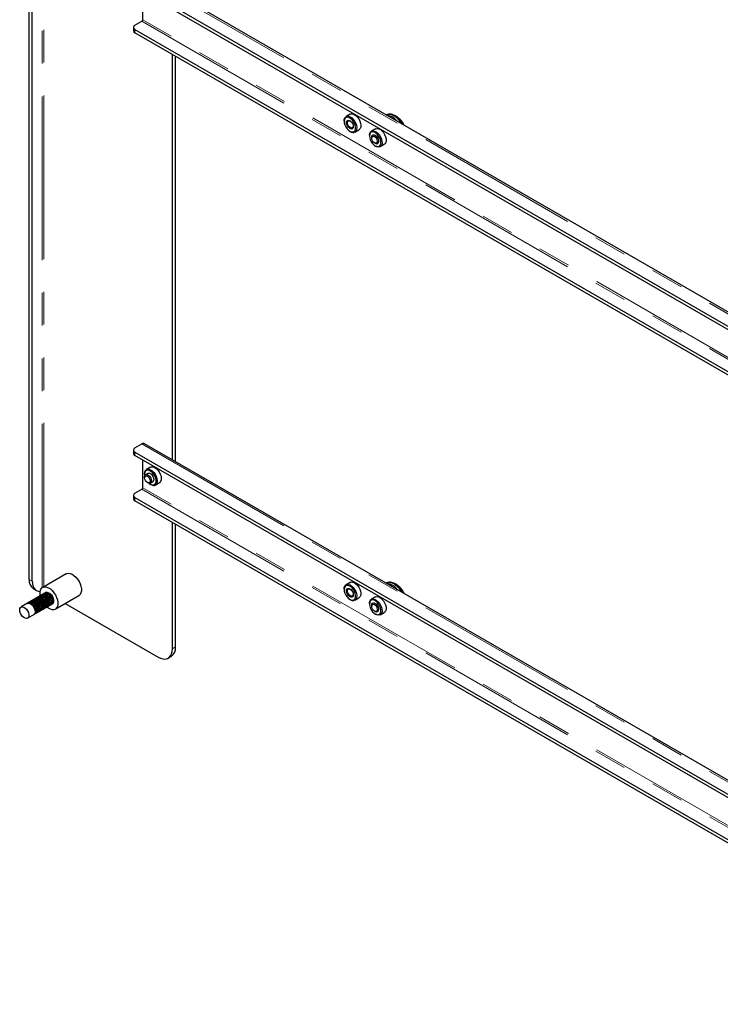
# Model space of a CAD drawing. Units: inches. Extents: x 2.5 to 82.6, y 1.3 to 53.9.
# Drawn here: x 71.9 to 77.2, y 42.1 to 49.7 of the extents above; entities that cross this region are included whole.
import ezdxf

# ---------------------------------------------------------------- set-up
doc = ezdxf.new("R2010")
doc.units = ezdxf.units.IN
doc.header["$LTSCALE"] = 5
doc.header["$MEASUREMENT"] = 0
doc.linetypes.add('PHANTOM', pattern=[0.5, 0.25, -0.05, 0.05, -0.05, 0.05, -0.05])

msp = doc.modelspace()

# ---------------------------------------------------------------- linework, layer by layer
at = {"color": 8, "linetype": 'PHANTOM', "lineweight": 18}
for p, q in [((72.0686, 45.3204), (72.0686, 51.1813)), ((72.0818, 45.3283), (72.0818, 51.1889)), ((72.829, 49.9903), (79.541, 46.1165)), ((72.829, 49.6446), (79.541, 45.7708)), ((79.5474, 45.7819), (72.8354, 49.6557)), ((72.7756, 49.5819), (72.7756, 49.5552)), ((72.829, 46.4175), (79.541, 42.5437)), ((72.7756, 46.3281), (72.7756, 46.3548)), ((72.829, 46.0718), (79.541, 42.198)), ((79.5474, 42.2091), (72.8354, 46.0829)), ((72.7756, 46.0091), (72.7756, 45.9824)), ((71.9692, 45.3837), (71.9923, 45.3703)), ((73.0626, 44.8545), (73.0857, 44.8679))]:
    msp.add_line(p, q, dxfattribs=at)
at = {"color": 7, "linetype": 'Continuous', "lineweight": 25}
for p, q in [((71.9692, 45.3837), (71.9692, 51.1239)), ((71.9923, 45.3703), (71.9923, 51.1373)), ((79.5618, 46.1186), (72.8499, 49.9924)), ((72.7756, 49.9276), (79.4324, 46.0857)), ((79.4324, 46.059), (72.7756, 49.9009)), ((72.8354, 49.6557), (72.8354, 49.8665)), ((72.7756, 49.6138), (72.829, 49.6446)), ((72.7642, 49.5979), (72.7642, 49.5712)), ((72.7756, 49.5819), (79.4324, 45.74)), ((79.4324, 45.7133), (72.7756, 49.5552)), ((73.0626, 46.2968), (73.0626, 49.3896)), ((73.0857, 46.2834), (73.0857, 49.3763)), ((74.4175, 48.934), (74.3863, 48.916)), ((74.3722, 48.8849), (74.3722, 48.8799)), ((74.7736, 48.9155), (74.7618, 48.9223)), ((74.4159, 48.8041), (74.4203, 48.8016)), ((74.4543, 48.7983), (74.4854, 48.8162)), ((74.6106, 48.8225), (74.5795, 48.8045)), ((74.5906, 48.7751), (74.59, 48.7748)), ((74.5654, 48.7734), (74.5654, 48.7684)), ((74.5824, 48.7579), (74.5824, 48.7523)), ((74.6036, 48.7154), (74.6085, 48.7127)), ((74.6269, 48.7108), (74.6275, 48.7112)), ((74.6474, 48.6868), (74.6786, 48.7048)), ((74.6091, 48.6927), (74.6134, 48.6902)), ((72.7642, 46.3708), (72.7642, 46.3441)), ((72.7756, 46.3867), (72.829, 46.4175)), ((79.5618, 42.5458), (72.8499, 46.4196)), ((72.7756, 46.3548), (79.4324, 42.5129)), ((79.4324, 42.4862), (72.7756, 46.3281)), ((72.8354, 46.0829), (72.8354, 46.2937)), ((72.895, 46.2398), (72.8639, 46.2219)), ((72.8496, 46.1652), (72.8496, 46.1597)), ((72.8498, 46.1907), (72.8498, 46.1857)), ((72.8751, 46.1924), (72.8572, 46.1821)), ((72.7756, 46.041), (72.829, 46.0718)), ((72.8708, 46.1228), (72.8757, 46.12)), ((72.8935, 46.11), (72.8979, 46.1075)), ((72.8941, 46.1182), (72.912, 46.1285)), ((72.9319, 46.1041), (72.963, 46.1221)), ((72.7642, 46.0251), (72.7642, 45.9984)), ((72.7756, 46.0091), (79.4324, 42.1672)), ((79.4324, 42.1405), (72.7756, 45.9824)), ((73.0626, 44.8545), (73.0626, 45.8168)), ((73.0857, 44.8679), (73.0857, 45.8035)), ((72.2516, 45.4263), (72.072, 45.3226)), ((74.4175, 45.3612), (74.3863, 45.3432)), ((74.7736, 45.3427), (74.7618, 45.3495)), ((72.1017, 45.2857), (71.9067, 45.1731)), ((72.0016, 45.3121), (72.0247, 45.2987)), ((72.033, 45.246), (72.0305, 45.2446)), ((72.0439, 45.2523), (72.0414, 45.2509)), ((72.0547, 45.2586), (72.0523, 45.2571)), ((72.0656, 45.2648), (72.0631, 45.2634)), ((72.0765, 45.2711), (72.074, 45.2697)), ((72.0874, 45.2774), (72.0849, 45.276)), ((72.0982, 45.2837), (72.0958, 45.2822)), ((72.168, 45.1562), (72.3477, 45.2599)), ((74.3722, 45.3121), (74.3722, 45.307)), ((74.4543, 45.2255), (74.4854, 45.2434)), ((74.6106, 45.2497), (74.5795, 45.2317)), ((71.9569, 45.2021), (71.9544, 45.2007)), ((71.9559, 45.0879), (72.1509, 45.2004)), ((71.9677, 45.2084), (71.9653, 45.2069)), ((71.9786, 45.2146), (71.9761, 45.2132)), ((71.9895, 45.2209), (71.987, 45.2195)), ((72.0004, 45.2272), (71.9979, 45.2258)), ((72.0112, 45.2335), (72.0088, 45.232)), ((72.0221, 45.2397), (72.0196, 45.2383)), ((72.0906, 45.1656), (72.0931, 45.167)), ((72.1015, 45.1719), (72.1039, 45.1733)), ((72.1123, 45.1782), (72.1148, 45.1796)), ((72.1232, 45.1844), (72.1257, 45.1859)), ((72.1341, 45.1907), (72.1366, 45.1921)), ((72.145, 45.197), (72.1474, 45.1984)), ((72.2435, 45.1997), (72.9521, 44.7907)), ((74.4159, 45.2313), (74.4203, 45.2288)), ((74.5654, 45.2006), (74.5654, 45.1956)), ((74.5824, 45.185), (74.5824, 45.1795)), ((74.5906, 45.2023), (74.59, 45.202)), ((72.0036, 45.1154), (72.0061, 45.1168)), ((72.0145, 45.1217), (72.0169, 45.1231)), ((72.0253, 45.128), (72.0278, 45.1294)), ((72.0362, 45.1342), (72.0387, 45.1357)), ((72.0471, 45.1405), (72.0496, 45.1419)), ((72.058, 45.1468), (72.0604, 45.1482)), ((72.0688, 45.1531), (72.0713, 45.1545)), ((72.0797, 45.1593), (72.0822, 45.1608)), ((74.6036, 45.1426), (74.6085, 45.1399)), ((74.6091, 45.1199), (74.6134, 45.1174)), ((74.6269, 45.138), (74.6275, 45.1384)), ((74.6474, 45.114), (74.6786, 45.132)), ((73.0302, 44.783), (73.0534, 44.7963))]:
    msp.add_line(p, q, dxfattribs=at)
at = {"color": 7, "linetype": 'Continuous', "lineweight": 25, "flags": 128}
for points in [[(74.4175, 48.934), (74.4252, 48.9368), (74.4365, 48.9365), (74.4488, 48.9321), (74.4613, 48.9237), (74.4732, 48.9121), (74.4835, 48.898), (74.4917, 48.8822), (74.4971, 48.866), (74.4995, 48.8505), (74.4985, 48.8366), (74.4943, 48.8253), (74.4873, 48.8174), (74.4854, 48.8162)], [(74.3722, 48.8849), (74.3733, 48.8957), (74.3774, 48.9069), (74.3845, 48.9148), (74.394, 48.9188), (74.4053, 48.9185), (74.4177, 48.9141), (74.4302, 48.9058), (74.442, 48.8941), (74.4524, 48.88), (74.4606, 48.8643), (74.466, 48.8481), (74.4683, 48.8325), (74.4674, 48.8186), (74.4632, 48.8073), (74.4561, 48.7994), (74.4466, 48.7955), (74.4466, 48.7955)], [(74.4399, 48.7986), (74.4489, 48.8024), (74.4554, 48.8101), (74.459, 48.8211), (74.4595, 48.8346), (74.4567, 48.8496), (74.4508, 48.8649), (74.4424, 48.8795), (74.4321, 48.8923), (74.4205, 48.9022), (74.4086, 48.9086), (74.3973, 48.911), (74.3873, 48.9093), (74.3795, 48.9035), (74.3743, 48.894), (74.3723, 48.8816), (74.3735, 48.8673), (74.3778, 48.852), (74.385, 48.8369), (74.3945, 48.8231), (74.4055, 48.8116), (74.4174, 48.8033), (74.4291, 48.7989), (74.4399, 48.7986)], [(74.4017, 48.8881), (74.41, 48.8874), (74.4191, 48.8828), (74.4277, 48.8747), (74.435, 48.8642), (74.44, 48.8526), (74.442, 48.8412), (74.4409, 48.8315), (74.4369, 48.8245), (74.4302, 48.8211), (74.4219, 48.8218), (74.4129, 48.8265), (74.4042, 48.8345), (74.3969, 48.845), (74.392, 48.8566), (74.3899, 48.868), (74.391, 48.8778), (74.3951, 48.8847), (74.4017, 48.8881)], [(74.4071, 48.8843), (74.415, 48.8834), (74.4235, 48.8784), (74.4313, 48.87), (74.4372, 48.8596), (74.4404, 48.8487), (74.4403, 48.8389), (74.437, 48.8318), (74.4309, 48.8285), (74.423, 48.8294), (74.4145, 48.8344), (74.4067, 48.8427), (74.4008, 48.8531), (74.3976, 48.8641), (74.3977, 48.8738), (74.4011, 48.8809), (74.4071, 48.8843)], [(74.7855, 48.9074), (74.7763, 48.9139), (74.7736, 48.9155)], [(74.5654, 48.7734), (74.5655, 48.7777), (74.5681, 48.7904), (74.5739, 48.8), (74.5823, 48.8059), (74.5928, 48.8077), (74.6047, 48.8053), (74.6173, 48.7988), (74.6295, 48.7887)], [(74.6237, 48.7823), (74.6121, 48.7918), (74.6002, 48.7977), (74.589, 48.7996), (74.5792, 48.7973), (74.5717, 48.7909), (74.567, 48.7811), (74.5654, 48.7684), (74.567, 48.7538), (74.5718, 48.7385), (74.5793, 48.7235), (74.589, 48.7099), (74.6002, 48.6988), (74.6121, 48.6911), (74.6238, 48.6871), (74.6343, 48.6874), (74.643, 48.6917), (74.6492, 48.6999), (74.6524, 48.7113), (74.6524, 48.7251), (74.6492, 48.7401), (74.643, 48.7555), (74.6343, 48.7699), (74.6237, 48.7823)], [(74.5824, 48.7579), (74.5824, 48.7589), (74.5843, 48.768), (74.5891, 48.7741), (74.5962, 48.7765), (74.6048, 48.7747), (74.6139, 48.7692), (74.6223, 48.7604), (74.629, 48.7495), (74.6333, 48.7378), (74.6346, 48.7267), (74.6327, 48.7176), (74.6279, 48.7114)], [(74.5906, 48.7751), (74.5922, 48.7759), (74.6, 48.7767), (74.6089, 48.7734), (74.6178, 48.7665), (74.6257, 48.7568), (74.6316, 48.7454), (74.6348, 48.7338), (74.6348, 48.7233), (74.6318, 48.7152), (74.6275, 48.7112)], [(74.6106, 48.8225), (74.6134, 48.8239), (74.6239, 48.8257), (74.6359, 48.8233), (74.6484, 48.8168), (74.6607, 48.8067), (74.6718, 48.7936), (74.6812, 48.7786), (74.688, 48.7625), (74.6919, 48.7464), (74.6925, 48.7316), (74.6899, 48.7189), (74.6842, 48.7093), (74.6786, 48.7048)], [(74.6295, 48.7887), (74.6407, 48.7757), (74.65, 48.7606), (74.6568, 48.7445), (74.6607, 48.7285), (74.6614, 48.7136), (74.6587, 48.701), (74.653, 48.6913), (74.6446, 48.6854), (74.6341, 48.6836), (74.6222, 48.686), (74.6134, 48.6902)], [(74.6195, 48.7145), (74.6128, 48.7125), (74.6048, 48.7148), (74.5966, 48.7209), (74.5894, 48.7299), (74.5845, 48.7405), (74.5824, 48.751), (74.5836, 48.7598), (74.5878, 48.7656), (74.5945, 48.7675), (74.6025, 48.7652), (74.6107, 48.7591), (74.6179, 48.7501), (74.6228, 48.7395), (74.6249, 48.7291), (74.6237, 48.7203), (74.6195, 48.7145)], [(72.8498, 46.1907), (72.8508, 46.2015), (72.855, 46.2128), (72.8621, 46.2207), (72.8716, 46.2246), (72.8829, 46.2244), (72.8952, 46.2199), (72.9077, 46.2116), (72.9196, 46.2), (72.9299, 46.1858), (72.9381, 46.1701), (72.9435, 46.1539), (72.9459, 46.1384), (72.9449, 46.1244), (72.9408, 46.1132), (72.9337, 46.1053), (72.9242, 46.1013), (72.9242, 46.1013)], [(72.895, 46.2398), (72.9027, 46.2426), (72.914, 46.2424), (72.9264, 46.2379), (72.9389, 46.2296), (72.9507, 46.218), (72.9611, 46.2038), (72.9693, 46.1881), (72.9747, 46.1719), (72.977, 46.1563), (72.9761, 46.1424), (72.9719, 46.1311), (72.9648, 46.1233), (72.963, 46.1221)], [(72.8496, 46.1652), (72.8496, 46.166), (72.8514, 46.1752)], [(72.8511, 46.1678), (72.8556, 46.1733), (72.8624, 46.1748), (72.8705, 46.1722), (72.8787, 46.1658), (72.8856, 46.1565), (72.8904, 46.1459), (72.8921, 46.1355), (72.8906, 46.127), (72.8862, 46.1215), (72.8793, 46.12), (72.8712, 46.1226), (72.8631, 46.129), (72.8561, 46.1383), (72.8513, 46.1489), (72.8496, 46.1592), (72.8511, 46.1678)], [(72.9174, 46.1044), (72.9264, 46.1082), (72.933, 46.116), (72.9366, 46.127), (72.937, 46.1405), (72.9342, 46.1554), (72.9284, 46.1708), (72.92, 46.1854), (72.9096, 46.1981), (72.8981, 46.2081), (72.8862, 46.2145), (72.8748, 46.2169), (72.8649, 46.2151), (72.857, 46.2093), (72.8519, 46.1999), (72.8498, 46.1875), (72.8509, 46.1739)], [(72.8514, 46.1752), (72.8561, 46.1814), (72.8632, 46.1839), (72.8718, 46.1822), (72.8809, 46.1767), (72.8893, 46.168), (72.8961, 46.1571), (72.9004, 46.1455), (72.9018, 46.1343), (72.9, 46.1251), (72.8952, 46.1189), (72.8881, 46.1165), (72.8795, 46.1181), (72.8757, 46.12)], [(72.8751, 46.1924), (72.8793, 46.194), (72.8876, 46.1933), (72.8966, 46.1886), (72.9053, 46.1806), (72.9126, 46.1701), (72.9175, 46.1585), (72.9196, 46.1471), (72.9185, 46.1373), (72.9144, 46.1304), (72.912, 46.1285)], [(72.2516, 45.4263), (72.2557, 45.4283), (72.2678, 45.4308), (72.2815, 45.4292), (72.296, 45.4236), (72.3107, 45.4142), (72.3248, 45.4015), (72.3378, 45.386), (72.349, 45.3686), (72.3579, 45.35), (72.3641, 45.331), (72.3672, 45.3126), (72.3672, 45.2956), (72.3641, 45.2809), (72.3579, 45.269), (72.349, 45.2607), (72.3477, 45.2599)], [(71.9923, 45.3703), (71.9937, 45.3512), (71.9977, 45.334), (72.0044, 45.3194), (72.0134, 45.3075), (72.0246, 45.2988), (72.0378, 45.2934), (72.0526, 45.2914), (72.0531, 45.2914)], [(72.0521, 45.2786), (72.0537, 45.2946), (72.0583, 45.308), (72.0659, 45.3181), (72.076, 45.3246), (72.0882, 45.3271), (72.1018, 45.3255), (72.1163, 45.3199), (72.131, 45.3105), (72.1452, 45.2978), (72.1581, 45.2824), (72.1693, 45.2649), (72.1782, 45.2463), (72.1844, 45.2273), (72.1876, 45.2089), (72.1876, 45.1919), (72.1844, 45.1772), (72.1782, 45.1654), (72.1693, 45.157), (72.1581, 45.1525), (72.1452, 45.152), (72.131, 45.1556), (72.1163, 45.1632), (72.1033, 45.173)], [(74.3722, 45.3121), (74.3733, 45.3229), (74.3774, 45.3341), (74.3845, 45.342), (74.394, 45.346), (74.4053, 45.3457), (74.4177, 45.3413), (74.4302, 45.333), (74.442, 45.3213), (74.4524, 45.3072), (74.4606, 45.2915), (74.466, 45.2753), (74.4683, 45.2597), (74.4674, 45.2458), (74.4632, 45.2345), (74.4561, 45.2266), (74.4466, 45.2227), (74.4466, 45.2227)], [(74.4399, 45.2257), (74.4489, 45.2296), (74.4554, 45.2373), (74.459, 45.2483), (74.4595, 45.2618), (74.4567, 45.2768), (74.4508, 45.2921), (74.4424, 45.3067), (74.4321, 45.3194), (74.4205, 45.3294), (74.4086, 45.3358), (74.3973, 45.3382), (74.3873, 45.3365), (74.3795, 45.3307), (74.3743, 45.3212), (74.3723, 45.3088), (74.3735, 45.2945), (74.3778, 45.2792), (74.385, 45.2641), (74.3945, 45.2503), (74.4055, 45.2388), (74.4174, 45.2305), (74.4291, 45.2261), (74.4399, 45.2257)], [(74.4175, 45.3612), (74.4252, 45.3639), (74.4365, 45.3637), (74.4488, 45.3593), (74.4613, 45.3509), (74.4732, 45.3393), (74.4835, 45.3251), (74.4917, 45.3094), (74.4971, 45.2932), (74.4995, 45.2777), (74.4985, 45.2638), (74.4943, 45.2525), (74.4873, 45.2446), (74.4854, 45.2434)], [(74.7855, 45.3345), (74.7763, 45.3411), (74.7736, 45.3427)], [(72.0221, 45.2397), (72.0255, 45.2412), (72.0346, 45.2418), (72.0448, 45.2384), (72.0551, 45.2313), (72.0647, 45.2212), (72.0727, 45.2089), (72.0783, 45.1956), (72.0812, 45.1824), (72.081, 45.1706), (72.0778, 45.1611), (72.0718, 45.1548), (72.0713, 45.1545)], [(72.0305, 45.2446), (72.0339, 45.2461), (72.043, 45.2466), (72.0532, 45.2432), (72.0635, 45.2361), (72.0731, 45.226), (72.0811, 45.2138), (72.0868, 45.2004), (72.0896, 45.1873), (72.0894, 45.1754), (72.0862, 45.1659), (72.0802, 45.1596), (72.0797, 45.1593)], [(72.033, 45.246), (72.0364, 45.2475), (72.0455, 45.248), (72.0556, 45.2446), (72.066, 45.2375), (72.0756, 45.2274), (72.0835, 45.2152), (72.0892, 45.2019), (72.0921, 45.1887), (72.0919, 45.1768), (72.0886, 45.1673), (72.0826, 45.161), (72.0822, 45.1608)], [(72.0414, 45.2509), (72.0448, 45.2524), (72.0539, 45.2529), (72.0641, 45.2495), (72.0744, 45.2424), (72.084, 45.2323), (72.0919, 45.22), (72.0976, 45.2067), (72.1005, 45.1936), (72.1003, 45.1817), (72.0971, 45.1722), (72.091, 45.1659), (72.0906, 45.1656)], [(72.0439, 45.2523), (72.0473, 45.2538), (72.0564, 45.2543), (72.0665, 45.2509), (72.0768, 45.2438), (72.0864, 45.2337), (72.0944, 45.2214), (72.1001, 45.2081), (72.103, 45.195), (72.1028, 45.1831), (72.0995, 45.1736), (72.0935, 45.1673), (72.0931, 45.167)], [(72.0541, 45.2582), (72.0537, 45.2608), (72.0521, 45.2786)], [(72.0523, 45.2571), (72.0557, 45.2586), (72.0648, 45.2592), (72.0749, 45.2558), (72.0853, 45.2487), (72.0948, 45.2386), (72.1028, 45.2263), (72.1085, 45.213), (72.1114, 45.1998), (72.1112, 45.188), (72.1079, 45.1785), (72.1019, 45.1722), (72.1015, 45.1719)], [(72.0547, 45.2586), (72.0582, 45.2601), (72.0672, 45.2606), (72.0774, 45.2572), (72.0877, 45.2501), (72.0973, 45.24), (72.1053, 45.2277), (72.111, 45.2144), (72.1138, 45.2013), (72.1136, 45.1894), (72.1104, 45.1799), (72.1044, 45.1736), (72.1039, 45.1733)], [(72.0631, 45.2634), (72.0666, 45.2649), (72.0756, 45.2655), (72.0858, 45.262), (72.0961, 45.255), (72.1057, 45.2448), (72.1137, 45.2326), (72.1194, 45.2193), (72.1222, 45.2061), (72.122, 45.1942), (72.1188, 45.1847), (72.1128, 45.1784), (72.1123, 45.1782)], [(72.0656, 45.2648), (72.069, 45.2663), (72.0781, 45.2669), (72.0883, 45.2635), (72.0986, 45.2564), (72.1082, 45.2463), (72.1162, 45.234), (72.1218, 45.2207), (72.1247, 45.2075), (72.1245, 45.1957), (72.1213, 45.1862), (72.1153, 45.1799), (72.1148, 45.1796)], [(72.074, 45.2697), (72.0774, 45.2712), (72.0865, 45.2717), (72.0967, 45.2683), (72.107, 45.2612), (72.1166, 45.2511), (72.1246, 45.2389), (72.1303, 45.2256), (72.1331, 45.2124), (72.1329, 45.2005), (72.1297, 45.191), (72.1237, 45.1847), (72.1232, 45.1844)], [(72.0765, 45.2711), (72.0799, 45.2726), (72.089, 45.2732), (72.0991, 45.2697), (72.1095, 45.2627), (72.119, 45.2525), (72.127, 45.2403), (72.1327, 45.227), (72.1356, 45.2138), (72.1354, 45.2019), (72.1321, 45.1924), (72.1261, 45.1861), (72.1257, 45.1859)], [(72.0849, 45.276), (72.0883, 45.2775), (72.0974, 45.278), (72.1076, 45.2746), (72.1179, 45.2675), (72.1275, 45.2574), (72.1354, 45.2451), (72.1411, 45.2318), (72.144, 45.2187), (72.1438, 45.2068), (72.1405, 45.1973), (72.1345, 45.191), (72.1341, 45.1907)], [(72.0874, 45.2774), (72.0908, 45.2789), (72.0999, 45.2794), (72.11, 45.276), (72.1203, 45.2689), (72.1299, 45.2588), (72.1379, 45.2466), (72.1436, 45.2333), (72.1465, 45.2201), (72.1463, 45.2082), (72.143, 45.1987), (72.137, 45.1924), (72.1366, 45.1921)], [(72.089, 45.2782), (72.0903, 45.2799), (72.0976, 45.2848), (72.1069, 45.2856), (72.1173, 45.2823), (72.128, 45.2752), (72.138, 45.265), (72.1463, 45.2524), (72.1524, 45.2387), (72.1555, 45.2251), (72.1555, 45.2127), (72.1524, 45.2028), (72.1463, 45.196), (72.1381, 45.1932)], [(72.0958, 45.2822), (72.0992, 45.2837), (72.1083, 45.2843), (72.1184, 45.2809), (72.1288, 45.2738), (72.1383, 45.2637), (72.1463, 45.2514), (72.152, 45.2381), (72.1549, 45.2249), (72.1547, 45.2131), (72.1514, 45.2036), (72.1454, 45.1973), (72.145, 45.197)], [(72.0982, 45.2837), (72.1017, 45.2852), (72.1044, 45.2858)], [(74.4017, 45.3153), (74.41, 45.3146), (74.4191, 45.3099), (74.4277, 45.3019), (74.435, 45.2914), (74.44, 45.2798), (74.442, 45.2684), (74.4409, 45.2587), (74.4369, 45.2517), (74.4302, 45.2483), (74.4219, 45.249), (74.4129, 45.2537), (74.4042, 45.2617), (74.3969, 45.2722), (74.392, 45.2838), (74.3899, 45.2952), (74.391, 45.305), (74.3951, 45.3119), (74.4017, 45.3153)], [(74.4071, 45.3115), (74.415, 45.3106), (74.4235, 45.3056), (74.4313, 45.2972), (74.4372, 45.2868), (74.4404, 45.2759), (74.4403, 45.2661), (74.437, 45.259), (74.4309, 45.2557), (74.423, 45.2566), (74.4145, 45.2616), (74.4067, 45.2699), (74.4008, 45.2803), (74.3976, 45.2913), (74.3977, 45.301), (74.4011, 45.3081), (74.4071, 45.3115)], [(74.6106, 45.2497), (74.6134, 45.2511), (74.6239, 45.2529), (74.6359, 45.2505), (74.6484, 45.244), (74.6607, 45.2339), (74.6718, 45.2208), (74.6812, 45.2057), (74.688, 45.1896), (74.6919, 45.1736), (74.6925, 45.1588), (74.6899, 45.1461), (74.6842, 45.1365), (74.6786, 45.132)], [(71.8965, 45.1506), (71.898, 45.1615), (71.9025, 45.1697), (71.9096, 45.1744), (71.9186, 45.1752), (71.9287, 45.1721), (71.939, 45.1652), (71.9487, 45.1553), (71.9568, 45.1431), (71.9626, 45.1298), (71.9657, 45.1166), (71.9657, 45.1047), (71.9626, 45.095), (71.9568, 45.0884), (71.9487, 45.0857), (71.939, 45.0868), (71.9287, 45.0919), (71.9186, 45.1004), (71.9096, 45.1116), (71.9025, 45.1245), (71.898, 45.1378), (71.8965, 45.1506)], [(71.9544, 45.2007), (71.9578, 45.2021), (71.9669, 45.2027), (71.9771, 45.1993), (71.9874, 45.1922), (71.997, 45.1821), (72.005, 45.1698), (72.0106, 45.1565), (72.0135, 45.1433), (72.0133, 45.1315), (72.0101, 45.122), (72.004, 45.1157), (72.0036, 45.1154)], [(71.9569, 45.2021), (71.9603, 45.2036), (71.9694, 45.2041), (71.9795, 45.2007), (71.9898, 45.1936), (71.9994, 45.1835), (72.0074, 45.1712), (72.0131, 45.1579), (72.016, 45.1448), (72.0158, 45.1329), (72.0125, 45.1234), (72.0065, 45.1171), (72.0061, 45.1168)], [(71.9653, 45.2069), (71.9687, 45.2084), (71.9778, 45.209), (71.9879, 45.2056), (71.9983, 45.1985), (72.0078, 45.1884), (72.0158, 45.1761), (72.0215, 45.1628), (72.0244, 45.1496), (72.0242, 45.1378), (72.0209, 45.1283), (72.0149, 45.122), (72.0145, 45.1217)], [(71.9677, 45.2084), (71.9712, 45.2098), (71.9802, 45.2104), (71.9904, 45.207), (72.0007, 45.1999), (72.0103, 45.1898), (72.0183, 45.1775), (72.024, 45.1642), (72.0268, 45.151), (72.0266, 45.1392), (72.0234, 45.1297), (72.0174, 45.1234), (72.0169, 45.1231)], [(71.9761, 45.2132), (71.9796, 45.2147), (71.9887, 45.2152), (71.9988, 45.2118), (72.0091, 45.2047), (72.0187, 45.1946), (72.0267, 45.1824), (72.0324, 45.1691), (72.0352, 45.1559), (72.035, 45.144), (72.0318, 45.1345), (72.0258, 45.1282), (72.0253, 45.128)], [(71.9786, 45.2146), (71.982, 45.2161), (71.9911, 45.2167), (72.0013, 45.2133), (72.0116, 45.2062), (72.0212, 45.196), (72.0292, 45.1838), (72.0348, 45.1705), (72.0377, 45.1573), (72.0375, 45.1455), (72.0343, 45.136), (72.0283, 45.1297), (72.0278, 45.1294)], [(71.987, 45.2195), (71.9904, 45.221), (71.9995, 45.2215), (72.0097, 45.2181), (72.02, 45.211), (72.0296, 45.2009), (72.0376, 45.1886), (72.0433, 45.1753), (72.0461, 45.1622), (72.0459, 45.1503), (72.0427, 45.1408), (72.0367, 45.1345), (72.0362, 45.1342)], [(71.9895, 45.2209), (71.9929, 45.2224), (72.002, 45.2229), (72.0121, 45.2195), (72.0225, 45.2124), (72.0321, 45.2023), (72.04, 45.1901), (72.0457, 45.1768), (72.0486, 45.1636), (72.0484, 45.1517), (72.0451, 45.1422), (72.0391, 45.1359), (72.0387, 45.1357)], [(71.9979, 45.2258), (72.0013, 45.2273), (72.0104, 45.2278), (72.0206, 45.2244), (72.0309, 45.2173), (72.0405, 45.2072), (72.0485, 45.1949), (72.0541, 45.1816), (72.057, 45.1685), (72.0568, 45.1566), (72.0536, 45.1471), (72.0475, 45.1408), (72.0471, 45.1405)], [(72.0004, 45.2272), (72.0038, 45.2287), (72.0129, 45.2292), (72.023, 45.2258), (72.0333, 45.2187), (72.0429, 45.2086), (72.0509, 45.1963), (72.0566, 45.183), (72.0595, 45.1699), (72.0593, 45.158), (72.056, 45.1485), (72.05, 45.1422), (72.0496, 45.1419)], [(72.0088, 45.232), (72.0122, 45.2335), (72.0213, 45.2341), (72.0314, 45.2307), (72.0418, 45.2236), (72.0513, 45.2135), (72.0593, 45.2012), (72.065, 45.1879), (72.0679, 45.1747), (72.0677, 45.1629), (72.0644, 45.1534), (72.0584, 45.1471), (72.058, 45.1468)], [(72.0112, 45.2335), (72.0147, 45.2349), (72.0237, 45.2355), (72.0339, 45.2321), (72.0442, 45.225), (72.0538, 45.2149), (72.0618, 45.2026), (72.0675, 45.1893), (72.0703, 45.1762), (72.0701, 45.1643), (72.0669, 45.1548), (72.0609, 45.1485), (72.0604, 45.1482)], [(72.0196, 45.2383), (72.0231, 45.2398), (72.0322, 45.2404), (72.0423, 45.2369), (72.0526, 45.2299), (72.0622, 45.2197), (72.0702, 45.2075), (72.0759, 45.1942), (72.0787, 45.181), (72.0785, 45.1691), (72.0753, 45.1596), (72.0693, 45.1533), (72.0688, 45.1531)], [(72.1524, 45.2027), (72.1479, 45.1987), (72.1474, 45.1984)], [(74.5654, 45.2006), (74.5655, 45.2049), (74.5681, 45.2176), (74.5739, 45.2272), (74.5823, 45.2331), (74.5928, 45.2349), (74.6047, 45.2325), (74.6173, 45.226), (74.6295, 45.2159)], [(74.6237, 45.2095), (74.6121, 45.219), (74.6002, 45.2249), (74.589, 45.2268), (74.5792, 45.2245), (74.5717, 45.2181), (74.567, 45.2082), (74.5654, 45.1956), (74.567, 45.181), (74.5718, 45.1657), (74.5793, 45.1507), (74.589, 45.1371), (74.6002, 45.126), (74.6121, 45.1182), (74.6238, 45.1143), (74.6343, 45.1146), (74.643, 45.1189), (74.6492, 45.1271), (74.6524, 45.1385), (74.6524, 45.1522), (74.6492, 45.1673), (74.643, 45.1827), (74.6343, 45.1971), (74.6237, 45.2095)], [(74.5824, 45.185), (74.5824, 45.1861), (74.5843, 45.1952), (74.5891, 45.2013), (74.5962, 45.2037), (74.6048, 45.2019), (74.6139, 45.1964), (74.6223, 45.1876), (74.629, 45.1767), (74.6333, 45.165), (74.6346, 45.1539), (74.6327, 45.1448), (74.6279, 45.1386)], [(74.6195, 45.1416), (74.6128, 45.1397), (74.6048, 45.142), (74.5966, 45.1481), (74.5894, 45.1571), (74.5845, 45.1677), (74.5824, 45.1782), (74.5836, 45.187), (74.5878, 45.1928), (74.5945, 45.1947), (74.6025, 45.1924), (74.6107, 45.1863), (74.6179, 45.1773), (74.6228, 45.1667), (74.6249, 45.1563), (74.6237, 45.1474), (74.6195, 45.1416)], [(74.5906, 45.2023), (74.5922, 45.2031), (74.6, 45.2039), (74.6089, 45.2006), (74.6178, 45.1937), (74.6257, 45.184), (74.6316, 45.1726), (74.6348, 45.161), (74.6348, 45.1505), (74.6318, 45.1424), (74.6275, 45.1384)], [(74.6295, 45.2159), (74.6407, 45.2029), (74.65, 45.1878), (74.6568, 45.1717), (74.6607, 45.1557), (74.6614, 45.1408), (74.6587, 45.1281), (74.653, 45.1185), (74.6446, 45.1126), (74.6341, 45.1108), (74.6222, 45.1132), (74.6134, 45.1174)], [(72.9521, 44.7907), (72.9713, 44.7816), (72.9899, 44.7766), (73.0074, 44.7759), (73.0232, 44.7796), (73.0368, 44.7874), (73.0478, 44.7993), (73.056, 44.8147), (73.0609, 44.8333), (73.0626, 44.8545)]]:
    msp.add_lwpolyline(points, dxfattribs=at)
at = {"color": 8, "linetype": 'PHANTOM', "lineweight": 18, "flags": 128}
for points in [[(74.8095, 48.8613), (74.8048, 48.869), (74.7913, 48.8872), (74.7763, 48.9031), (74.7604, 48.916), (74.7442, 48.9255), (74.7282, 48.9311), (74.7132, 48.9326), (74.6997, 48.93), (74.6935, 48.9271)], [(74.8287, 48.8503), (74.8264, 48.8553), (74.8163, 48.8731)], [(74.8095, 45.2885), (74.8048, 45.2962), (74.7913, 45.3144), (74.7763, 45.3303), (74.7604, 45.3432), (74.7442, 45.3526), (74.7282, 45.3582), (74.7132, 45.3598), (74.6997, 45.3572), (74.6935, 45.3543)], [(74.8287, 45.2775), (74.8264, 45.2825), (74.8163, 45.3003)]]:
    msp.add_lwpolyline(points, dxfattribs=at)
at = {"color": 7, "linetype": 'Continuous', "lineweight": 25}
for centre, radius, start, end in [((72.7817, 49.5979), 0.017, 110.77139, 249.22861), ((72.8215, 49.6563), 0.0139, 302.60229, 357.39771), ((72.7837, 49.5731), 0.0196, 185.69899, 245.63456), ((74.6886, 48.8161), 0.1092, 35.83459, 84.18304), ((74.6872, 48.7927), 0.1487, 24.22356, 68.07969), ((74.4425, 48.8375), 0.0422, 238.16429, 275.53295), ((74.6192, 48.7281), 0.0188, 235.23958, 297.5914), ((72.7817, 46.3708), 0.017, 110.77139, 249.22861), ((72.8412, 46.4004), 0.021, 65.6927, 125.6091), ((72.7837, 46.346), 0.0196, 185.69899, 245.63456), ((72.8215, 46.0835), 0.0139, 302.60229, 357.39771), ((72.9145, 46.148), 0.0437, 225.50185, 273.91107), ((72.9201, 46.1433), 0.0422, 238.16429, 275.53295), ((72.7837, 46.0003), 0.0196, 185.69899, 245.63456), ((72.7817, 46.0251), 0.017, 110.77139, 249.22861), ((72.0455, 45.375), 0.0767, 173.55428, 235.13827), ((74.6886, 45.2433), 0.1092, 35.83459, 84.18304), ((74.6872, 45.2199), 0.1487, 24.22356, 68.07969), ((74.4425, 45.2647), 0.0422, 238.16429, 275.53295), ((74.6192, 45.1553), 0.0188, 235.23958, 297.5914), ((73.0097, 44.8592), 0.0765, 304.77489, 6.53255)]:
    msp.add_arc(centre, radius, start, end, dxfattribs=at)
at = {"color": 8, "linetype": 'PHANTOM', "lineweight": 18}
for centre in [(74.6974, 48.7973), (74.6974, 45.2245)]:
    msp.add_arc(centre, 0.141, 32.53219, 51.31066, dxfattribs=at)
at = {"color": 7, "linetype": 'Continuous', "lineweight": 25}
for points, knots in [([(74.7407, 48.9309), (74.7378, 48.9319), (74.73, 48.9344), (74.7175, 48.9346), (74.7042, 48.9326), (74.6968, 48.9286), (74.6934, 48.9267)], [0, 0, 0, 0, 0.1754015, 0.474005, 0.7607159, 1, 1, 1, 1]), ([(74.8289, 48.8502), (74.8265, 48.8553), (74.8214, 48.8664), (74.8108, 48.882), (74.7989, 48.8962), (74.7901, 48.9034), (74.7861, 48.9067)], [0, 0, 0, 0, 0.231005, 0.500271, 0.770696, 1, 1, 1, 1]), ([(74.7407, 45.3581), (74.7378, 45.3591), (74.73, 45.3616), (74.7175, 45.3618), (74.7042, 45.3598), (74.6968, 45.3558), (74.6934, 45.3539)], [0, 0, 0, 0, 0.1754015, 0.474005, 0.7607159, 1, 1, 1, 1]), ([(74.8289, 45.2774), (74.8265, 45.2825), (74.8214, 45.2935), (74.8108, 45.3092), (74.7989, 45.3234), (74.7901, 45.3306), (74.7861, 45.3339)], [0, 0, 0, 0, 0.231005, 0.500271, 0.770696, 1, 1, 1, 1])]:
    msp.add_open_spline(points, degree=3, knots=knots, dxfattribs=at)

doc.saveas('drawing.dxf')
